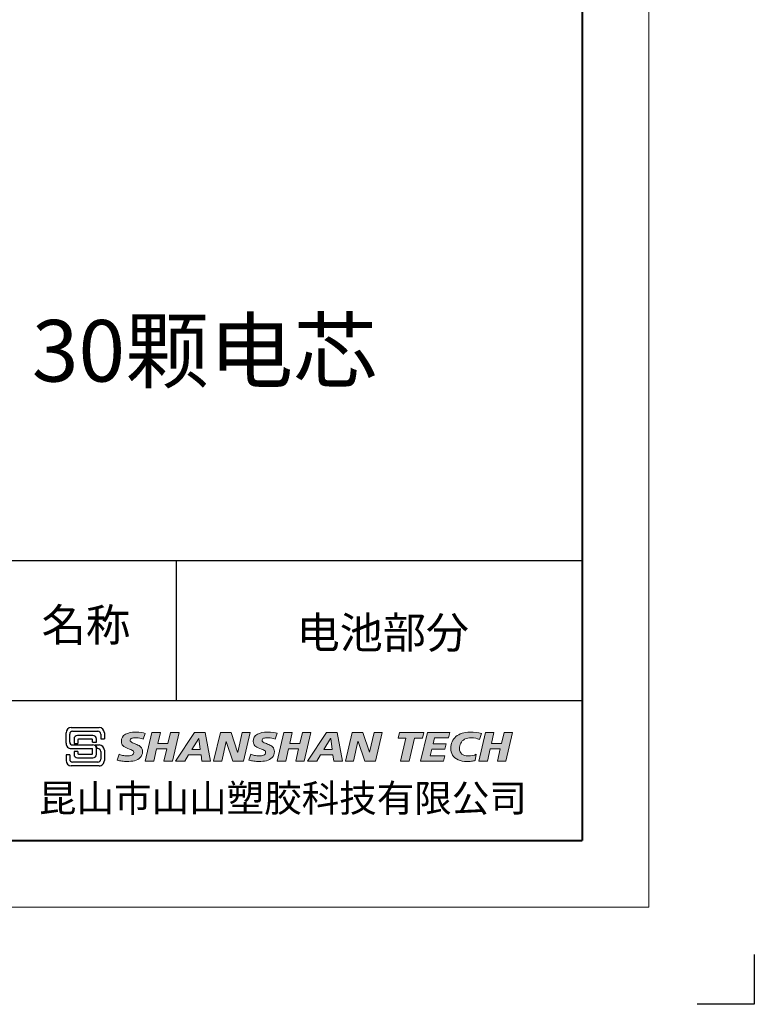
# Model space of a CAD drawing. Extents: x -123 to 2652, y -1067 to 1000.
# Drawn here: x 2328 to 2652, y -1067 to -632 of the extents above; entities that cross this region are included whole.
import ezdxf

# ---------------------------------------------------------------- set-up
doc = ezdxf.new("R2010")
doc.units = 0
doc.layers.add('_U+56FE_U+5C42 1', color=7, linetype='Continuous')
doc.styles.add('HZ', font='txt')

msp = doc.modelspace()

# ---------------------------------------------------------------- hatches: boundary and pattern name
h = msp.add_hatch(color=256)
h.dxf.hatch_style = 1
edge = h.paths.add_edge_path()
edge.add_spline(control_points=[(2381.85, -955.24), (2381.85, -954.37), (2381.61, -953.69), (2381.12, -953.21)], knot_values=[7, 7, 7, 7, 8, 8, 8, 8], degree=3, periodic=0)
edge.add_spline(control_points=[(2381.12, -953.21), (2380.63, -952.73), (2380.04, -952.35), (2379.36, -952.09)], knot_values=[6, 6, 6, 6, 7, 7, 7, 7], degree=3, periodic=0)
edge.add_spline(control_points=[(2379.36, -952.09), (2378.69, -951.83), (2378.02, -951.56), (2377.37, -951.28)], knot_values=[5, 5, 5, 5, 6, 6, 6, 6], degree=3, periodic=0)
edge.add_spline(control_points=[(2377.37, -951.28), (2376.72, -951), (2376.39, -950.67), (2376.39, -950.29)], knot_values=[4, 4, 4, 4, 5, 5, 5, 5], degree=3, periodic=0)
edge.add_spline(control_points=[(2376.39, -950.29), (2376.39, -949.83), (2376.63, -949.51), (2377.1, -949.34)], knot_values=[3, 3, 3, 3, 4, 4, 4, 4], degree=3, periodic=0)
edge.add_spline(control_points=[(2377.1, -949.34), (2377.57, -949.17), (2378.24, -949.09), (2379.1, -949.09)], knot_values=[2, 2, 2, 2, 3, 3, 3, 3], degree=3, periodic=0)
edge.add_spline(control_points=[(2379.1, -949.09), (2380.25, -949.09), (2381.29, -949.27), (2382.2, -949.66)], knot_values=[1, 1, 1, 1, 2, 2, 2, 2], degree=3, periodic=0)
edge.add_spline(control_points=[(2382.2, -949.66), (2382.2, -949.66), (2383.1, -947.16), (2383.1, -947.16)], knot_values=[0, 0, 0, 0, 1, 1, 1, 1], degree=3, periodic=0)
edge.add_spline(control_points=[(2383.1, -947.16), (2382.22, -946.78), (2380.78, -946.6), (2378.8, -946.6)], knot_values=[24, 24, 24, 24, 25, 25, 25, 25], degree=3, periodic=0)
edge.add_spline(control_points=[(2378.8, -946.6), (2377.01, -946.6), (2375.53, -946.93), (2374.33, -947.59)], knot_values=[23, 23, 23, 23, 24, 24, 24, 24], degree=3, periodic=0)
edge.add_spline(control_points=[(2374.33, -947.59), (2373.13, -948.24), (2372.53, -949.32), (2372.53, -950.81)], knot_values=[22, 22, 22, 22, 23, 23, 23, 23], degree=3, periodic=0)
edge.add_spline(control_points=[(2372.53, -950.81), (2372.53, -951.61), (2372.77, -952.23), (2373.26, -952.66)], knot_values=[21, 21, 21, 21, 22, 22, 22, 22], degree=3, periodic=0)
edge.add_spline(control_points=[(2373.26, -952.66), (2373.74, -953.1), (2374.47, -953.5), (2375.45, -953.86)], knot_values=[20, 20, 20, 20, 21, 21, 21, 21], degree=3, periodic=0)
edge.add_spline(control_points=[(2375.45, -953.86), (2376.42, -954.22), (2377.09, -954.5), (2377.45, -954.69)], knot_values=[19, 19, 19, 19, 20, 20, 20, 20], degree=3, periodic=0)
edge.add_spline(control_points=[(2377.45, -954.69), (2377.81, -954.88), (2377.99, -955.19), (2377.99, -955.63)], knot_values=[18, 18, 18, 18, 19, 19, 19, 19], degree=3, periodic=0)
edge.add_spline(control_points=[(2377.99, -955.63), (2377.99, -956.2), (2377.69, -956.6), (2377.08, -956.81)], knot_values=[17, 17, 17, 17, 18, 18, 18, 18], degree=3, periodic=0)
edge.add_spline(control_points=[(2377.08, -956.81), (2376.48, -957.02), (2375.78, -957.12), (2374.99, -957.12)], knot_values=[16, 16, 16, 16, 17, 17, 17, 17], degree=3, periodic=0)
edge.add_spline(control_points=[(2374.99, -957.12), (2374.37, -957.12), (2373.73, -957.06), (2373.07, -956.92)], knot_values=[15, 15, 15, 15, 16, 16, 16, 16], degree=3, periodic=0)
edge.add_spline(control_points=[(2373.07, -956.92), (2372.4, -956.79), (2371.89, -956.62), (2371.52, -956.41)], knot_values=[14, 14, 14, 14, 15, 15, 15, 15], degree=3, periodic=0)
edge.add_spline(control_points=[(2371.52, -956.41), (2371.52, -956.41), (2370.63, -958.97), (2370.63, -958.97), (2371.31, -959.16), (2372.03, -959.31), (2372.8, -959.43)], knot_values=[12, 12, 12, 12, 13, 13, 13, 14, 14, 14, 14], degree=3, periodic=0)
edge.add_spline(control_points=[(2372.8, -959.43), (2373.57, -959.55), (2374.3, -959.61), (2374.99, -959.61)], knot_values=[11, 11, 11, 11, 12, 12, 12, 12], degree=3, periodic=0)
edge.add_spline(control_points=[(2374.99, -959.61), (2376.19, -959.61), (2377.31, -959.48), (2378.35, -959.22)], knot_values=[10, 10, 10, 10, 11, 11, 11, 11], degree=3, periodic=0)
edge.add_spline(control_points=[(2378.35, -959.22), (2379.38, -958.96), (2380.22, -958.5), (2380.87, -957.84)], knot_values=[9, 9, 9, 9, 10, 10, 10, 10], degree=3, periodic=0)
edge.add_spline(control_points=[(2380.87, -957.84), (2381.53, -957.19), (2381.85, -956.32), (2381.85, -955.24)], knot_values=[8, 8, 8, 8, 9, 9, 9, 9], degree=3, periodic=0)
h.paths.add_polyline_path([(2397.97, -946.81), (2394.21, -946.81), (2393.1, -951.63), (2388.65, -951.63), (2389.75, -946.81), (2385.99, -946.81), (2383.06, -959.4), (2386.83, -959.4), (2388.08, -954.01), (2392.54, -954.01), (2391.29, -959.4), (2395.06, -959.4)])
edge = h.paths.add_edge_path()
edge.add_spline(control_points=[(2439.32, -953.21), (2438.84, -952.72), (2438.25, -952.35), (2437.57, -952.09)], knot_values=[6, 6, 6, 6, 7, 7, 7, 7], degree=3, periodic=0)
edge.add_spline(control_points=[(2437.57, -952.09), (2436.89, -951.83), (2436.23, -951.56), (2435.58, -951.28)], knot_values=[5, 5, 5, 5, 6, 6, 6, 6], degree=3, periodic=0)
edge.add_spline(control_points=[(2435.58, -951.28), (2434.93, -951), (2434.6, -950.67), (2434.6, -950.29)], knot_values=[4, 4, 4, 4, 5, 5, 5, 5], degree=3, periodic=0)
edge.add_spline(control_points=[(2434.6, -950.29), (2434.6, -949.83), (2434.84, -949.51), (2435.31, -949.34)], knot_values=[3, 3, 3, 3, 4, 4, 4, 4], degree=3, periodic=0)
edge.add_spline(control_points=[(2435.31, -949.34), (2435.78, -949.17), (2436.44, -949.08), (2437.3, -949.08)], knot_values=[2, 2, 2, 2, 3, 3, 3, 3], degree=3, periodic=0)
edge.add_spline(control_points=[(2437.3, -949.08), (2438.46, -949.08), (2439.49, -949.27), (2440.41, -949.66)], knot_values=[1, 1, 1, 1, 2, 2, 2, 2], degree=3, periodic=0)
edge.add_spline(control_points=[(2440.41, -949.66), (2440.41, -949.66), (2441.31, -947.15), (2441.31, -947.15)], knot_values=[0, 0, 0, 0, 1, 1, 1, 1], degree=3, periodic=0)
edge.add_spline(control_points=[(2441.31, -947.15), (2440.42, -946.78), (2438.98, -946.6), (2437, -946.6)], knot_values=[24, 24, 24, 24, 25, 25, 25, 25], degree=3, periodic=0)
edge.add_spline(control_points=[(2437, -946.6), (2435.22, -946.6), (2433.73, -946.93), (2432.53, -947.59)], knot_values=[23, 23, 23, 23, 24, 24, 24, 24], degree=3, periodic=0)
edge.add_spline(control_points=[(2432.53, -947.59), (2431.34, -948.24), (2430.74, -949.32), (2430.74, -950.81)], knot_values=[22, 22, 22, 22, 23, 23, 23, 23], degree=3, periodic=0)
edge.add_spline(control_points=[(2430.74, -950.81), (2430.74, -951.61), (2430.98, -952.22), (2431.46, -952.66)], knot_values=[21, 21, 21, 21, 22, 22, 22, 22], degree=3, periodic=0)
edge.add_spline(control_points=[(2431.46, -952.66), (2431.95, -953.1), (2432.68, -953.5), (2433.65, -953.86)], knot_values=[20, 20, 20, 20, 21, 21, 21, 21], degree=3, periodic=0)
edge.add_spline(control_points=[(2433.65, -953.86), (2434.63, -954.22), (2435.29, -954.5), (2435.66, -954.69)], knot_values=[19, 19, 19, 19, 20, 20, 20, 20], degree=3, periodic=0)
edge.add_spline(control_points=[(2435.66, -954.69), (2436.01, -954.87), (2436.2, -955.19), (2436.2, -955.63)], knot_values=[18, 18, 18, 18, 19, 19, 19, 19], degree=3, periodic=0)
edge.add_spline(control_points=[(2436.2, -955.63), (2436.2, -956.2), (2435.9, -956.59), (2435.29, -956.81)], knot_values=[17, 17, 17, 17, 18, 18, 18, 18], degree=3, periodic=0)
edge.add_spline(control_points=[(2435.29, -956.81), (2434.69, -957.02), (2433.99, -957.12), (2433.19, -957.12)], knot_values=[16, 16, 16, 16, 17, 17, 17, 17], degree=3, periodic=0)
edge.add_spline(control_points=[(2433.19, -957.12), (2432.58, -957.12), (2431.94, -957.06), (2431.28, -956.92)], knot_values=[15, 15, 15, 15, 16, 16, 16, 16], degree=3, periodic=0)
edge.add_spline(control_points=[(2431.28, -956.92), (2430.61, -956.79), (2430.1, -956.61), (2429.73, -956.41)], knot_values=[14, 14, 14, 14, 15, 15, 15, 15], degree=3, periodic=0)
edge.add_spline(control_points=[(2429.73, -956.41), (2429.73, -956.41), (2428.84, -958.97), (2428.84, -958.97), (2429.51, -959.16), (2430.24, -959.31), (2431.01, -959.43)], knot_values=[12, 12, 12, 12, 13, 13, 13, 14, 14, 14, 14], degree=3, periodic=0)
edge.add_spline(control_points=[(2431.01, -959.43), (2431.78, -959.55), (2432.51, -959.61), (2433.19, -959.61)], knot_values=[11, 11, 11, 11, 12, 12, 12, 12], degree=3, periodic=0)
edge.add_spline(control_points=[(2433.19, -959.61), (2434.4, -959.61), (2435.52, -959.48), (2436.55, -959.22)], knot_values=[10, 10, 10, 10, 11, 11, 11, 11], degree=3, periodic=0)
edge.add_spline(control_points=[(2436.55, -959.22), (2437.58, -958.95), (2438.43, -958.49), (2439.08, -957.84)], knot_values=[9, 9, 9, 9, 10, 10, 10, 10], degree=3, periodic=0)
edge.add_spline(control_points=[(2439.08, -957.84), (2439.73, -957.19), (2440.06, -956.32), (2440.06, -955.24)], knot_values=[8, 8, 8, 8, 9, 9, 9, 9], degree=3, periodic=0)
edge.add_spline(control_points=[(2440.06, -955.24), (2440.06, -954.37), (2439.82, -953.69), (2439.32, -953.21)], knot_values=[7, 7, 7, 7, 8, 8, 8, 8], degree=3, periodic=0)
h.paths.add_polyline_path([(2456.18, -946.81), (2452.42, -946.81), (2451.3, -951.63), (2446.85, -951.63), (2447.96, -946.81), (2444.19, -946.81), (2441.27, -959.4), (2445.04, -959.4), (2446.29, -954.01), (2450.74, -954.01), (2449.5, -959.4), (2453.26, -959.4)])
at = {"layer": '_U+56FE_U+5C42 1'}
h = msp.add_hatch(color=256, dxfattribs=at)
h.dxf.hatch_style = 2
h.paths.add_polyline_path([(2396.48, -959.4), (2404.84, -946.81), (2409.55, -946.81), (2411.85, -959.4), (2408.06, -959.4), (2407.68, -956.71), (2402.22, -956.71), (2400.55, -959.4)])
h.paths.add_polyline_path([(2407.32, -954.33), (2406.71, -949.41), (2406.68, -949.41), (2403.69, -954.33)])
h = msp.add_hatch(color=256, dxfattribs=at)
h.dxf.hatch_style = 2
h.paths.add_polyline_path([(2413.24, -959.4), (2416.25, -946.81), (2420.94, -946.81), (2423.82, -955.54), (2423.86, -955.54), (2425.83, -946.81), (2429.38, -946.81), (2426.4, -959.4), (2421.73, -959.4), (2418.79, -950.69), (2418.74, -950.69), (2416.79, -959.4)])
h = msp.add_hatch(color=256, dxfattribs=at)
h.dxf.hatch_style = 2
h.paths.add_polyline_path([(2454.69, -959.4), (2463.05, -946.81), (2467.76, -946.81), (2470.06, -959.4), (2466.27, -959.4), (2465.88, -956.71), (2460.43, -956.71), (2458.76, -959.4)])
h.paths.add_polyline_path([(2465.53, -954.33), (2464.92, -949.41), (2464.88, -949.41), (2461.9, -954.33)])
h = msp.add_hatch(color=256, dxfattribs=at)
h.dxf.hatch_style = 2
h.paths.add_polyline_path([(2471.45, -959.4), (2474.45, -946.81), (2479.15, -946.81), (2482.03, -955.54), (2482.07, -955.54), (2484.04, -946.81), (2487.59, -946.81), (2484.61, -959.4), (2479.93, -959.4), (2476.99, -950.69), (2476.95, -950.69), (2475, -959.4)])
h = msp.add_hatch(color=256, dxfattribs=at)
h.dxf.hatch_style = 2
h.paths.add_polyline_path([(2495.73, -959.4), (2498.12, -949.3), (2494.62, -949.3), (2495.22, -946.81), (2506.04, -946.81), (2505.43, -949.3), (2501.93, -949.3), (2499.53, -959.4)])
h = msp.add_hatch(color=256, dxfattribs=at)
h.dxf.hatch_style = 2
h.paths.add_polyline_path([(2504.52, -959.4), (2507.55, -946.81), (2517.44, -946.81), (2516.9, -949.19), (2510.71, -949.19), (2510.07, -951.79), (2515.93, -951.79), (2515.34, -954.17), (2509.51, -954.17), (2508.82, -957.02), (2515.25, -957.02), (2514.7, -959.4)])
h = msp.add_hatch(color=256, dxfattribs=at)
h.dxf.hatch_style = 1
edge = h.paths.add_edge_path()
edge.add_spline(control_points=[(2524.01, -949.75), (2524.81, -949.31), (2525.8, -949.09), (2526.99, -949.09)], knot_values=[2, 2, 2, 2, 3, 3, 3, 3], degree=3, periodic=0)
edge.add_spline(control_points=[(2526.99, -949.09), (2528.35, -949.09), (2529.52, -949.34), (2530.5, -949.84)], knot_values=[1, 1, 1, 1, 2, 2, 2, 2], degree=3, periodic=0)
edge.add_spline(control_points=[(2530.5, -949.84), (2530.5, -949.84), (2531.39, -947.26), (2531.39, -947.26)], knot_values=[0, 0, 0, 0, 1, 1, 1, 1], degree=3, periodic=0)
edge.add_spline(control_points=[(2531.39, -947.26), (2530.03, -946.82), (2528.37, -946.6), (2526.4, -946.6)], knot_values=[18, 18, 18, 18, 19, 19, 19, 19], degree=3, periodic=0)
edge.add_spline(control_points=[(2526.4, -946.6), (2525.11, -946.6), (2523.93, -946.77), (2522.87, -947.12)], knot_values=[17, 17, 17, 17, 18, 18, 18, 18], degree=3, periodic=0)
edge.add_spline(control_points=[(2522.87, -947.12), (2521.81, -947.47), (2520.91, -947.96), (2520.16, -948.6)], knot_values=[16, 16, 16, 16, 17, 17, 17, 17], degree=3, periodic=0)
edge.add_spline(control_points=[(2520.16, -948.6), (2519.41, -949.24), (2518.84, -950), (2518.44, -950.88)], knot_values=[15, 15, 15, 15, 16, 16, 16, 16], degree=3, periodic=0)
edge.add_spline(control_points=[(2518.44, -950.88), (2518.05, -951.76), (2517.85, -952.72), (2517.85, -953.75)], knot_values=[14, 14, 14, 14, 15, 15, 15, 15], degree=3, periodic=0)
edge.add_spline(control_points=[(2517.85, -953.75), (2517.85, -954.91), (2518.13, -955.93), (2518.69, -956.81)], knot_values=[13, 13, 13, 13, 14, 14, 14, 14], degree=3, periodic=0)
edge.add_spline(control_points=[(2518.69, -956.81), (2519.26, -957.7), (2520.08, -958.39), (2521.15, -958.88)], knot_values=[12, 12, 12, 12, 13, 13, 13, 13], degree=3, periodic=0)
edge.add_spline(control_points=[(2521.15, -958.88), (2522.23, -959.37), (2523.5, -959.61), (2524.98, -959.61)], knot_values=[11, 11, 11, 11, 12, 12, 12, 12], degree=3, periodic=0)
edge.add_spline(control_points=[(2524.98, -959.61), (2525.61, -959.61), (2526.27, -959.57), (2526.97, -959.47)], knot_values=[10, 10, 10, 10, 11, 11, 11, 11], degree=3, periodic=0)
edge.add_spline(control_points=[(2526.97, -959.47), (2527.67, -959.38), (2528.25, -959.27), (2528.72, -959.13)], knot_values=[9, 9, 9, 9, 10, 10, 10, 10], degree=3, periodic=0)
edge.add_spline(control_points=[(2528.72, -959.13), (2528.72, -959.13), (2529.13, -956.42), (2529.13, -956.42), (2528.1, -956.89), (2526.92, -957.13), (2525.56, -957.13)], knot_values=[7, 7, 7, 7, 8, 8, 8, 9, 9, 9, 9], degree=3, periodic=0)
edge.add_spline(control_points=[(2525.56, -957.13), (2524.39, -957.13), (2523.45, -956.85), (2522.76, -956.29)], knot_values=[6, 6, 6, 6, 7, 7, 7, 7], degree=3, periodic=0)
edge.add_spline(control_points=[(2522.76, -956.29), (2522.06, -955.74), (2521.72, -954.92), (2521.72, -953.84)], knot_values=[5, 5, 5, 5, 6, 6, 6, 6], degree=3, periodic=0)
edge.add_spline(control_points=[(2521.72, -953.84), (2521.72, -953.01), (2521.9, -952.23), (2522.27, -951.5)], knot_values=[4, 4, 4, 4, 5, 5, 5, 5], degree=3, periodic=0)
edge.add_spline(control_points=[(2522.27, -951.5), (2522.64, -950.78), (2523.22, -950.2), (2524.01, -949.75)], knot_values=[3, 3, 3, 3, 4, 4, 4, 4], degree=3, periodic=0)
h.paths.add_polyline_path([(2530.27, -959.4), (2533.19, -946.81), (2536.96, -946.81), (2535.86, -951.63), (2540.31, -951.63), (2541.42, -946.81), (2545.18, -946.81), (2542.26, -959.4), (2538.5, -959.4), (2539.75, -954.01), (2535.29, -954.01), (2534.04, -959.4)])

# ---------------------------------------------------------------- linework, layer by layer
at = {"color": 0, "lineweight": 13}
for p in [(2605.32, -149.61), (1367.48, -1023.9)]:
    msp.add_line(p, (2605.32, -1023.9), dxfattribs=at)
at = {"color": 0, "lineweight": 40}
for p in [(2575.88, -179.04), (1396.91, -994.46)]:
    msp.add_line(p, (2575.88, -994.46), dxfattribs=at)
at = {"color": 0}
for p, q in [((1396.91, -870.82), (2575.88, -870.82)), ((2396.76, -870.82), (2396.76, -932.64)), ((2321.24, -932.64), (2575.88, -932.64)), ((2651.83, -1044.73), (2651.83, -1066.79)), ((2651.83, -1066.79), (2626.59, -1066.79))]:
    msp.add_line(p, q, dxfattribs=at)
at = {"color": 0, "lineweight": 30}
for p, q in [((2348.12, -951.56), (2348.12, -946.91)), ((2350.45, -944.59), (2362.69, -944.59)), ((2351.03, -946.2), (2362.12, -946.2)), ((2359.95, -948.11), (2353.19, -948.11)), ((2359.6, -949.75), (2353.54, -949.75)), ((2350.46, -953.89), (2359.6, -953.86)), ((2351.03, -952.27), (2359.95, -952.27)), ((2353.54, -956.33), (2359.6, -956.33)), ((2365.03, -954.6), (2365.03, -959.16)), ((2362.12, -959.87), (2351.03, -959.87)), ((2353.19, -957.97), (2359.95, -957.97)), ((2362.71, -961.49), (2350.45, -961.49))]:
    msp.add_line(p, q, dxfattribs=at)
at = {"color": 0, "lineweight": 30, "ltscale": 0.428396}
msp.add_line((2349.74, -950.98), (2349.74, -947.49), dxfattribs=at)
at = {"color": 0, "lineweight": 30, "ltscale": 0.260893}
msp.add_line((2363.41, -947.49), (2363.41, -949.62), dxfattribs=at)
at = {"color": 0, "lineweight": 30, "ltscale": 0.331895}
msp.add_line((2365.02, -946.91), (2365.02, -949.62), dxfattribs=at)
at = {"color": 0, "lineweight": 30, "ltscale": 0.251371}
msp.add_line((2351.64, -949.66), (2351.64, -951.7), dxfattribs=at)
at = {"color": 0, "lineweight": 30, "ltscale": 0.201625}
for p, q in [((2351.64, -951.7), (2353.28, -951.7)), ((2353.28, -955.13), (2351.64, -955.13))]:
    msp.add_line(p, q, dxfattribs=at)
at = {"color": 0, "lineweight": 30, "ltscale": 0.208489}
msp.add_line((2353.28, -950.01), (2353.28, -951.7), dxfattribs=at)
at = {"color": 0, "lineweight": 30, "ltscale": 0.121156}
msp.add_line((2359.86, -950.99), (2359.86, -950.01), dxfattribs=at)
at = {"color": 0, "lineweight": 30, "ltscale": 0.201634}
msp.add_line((2359.86, -950.99), (2361.5, -950.99), dxfattribs=at)
at = {"color": 0, "lineweight": 30, "ltscale": 0.163996}
msp.add_line((2361.5, -950.99), (2361.5, -949.66), dxfattribs=at)
at = {"color": 0, "lineweight": 30, "ltscale": 0.198003}
for p, q in [((2363.41, -949.62), (2365.02, -949.62)), ((2349.74, -956.62), (2348.12, -956.62))]:
    msp.add_line(p, q, dxfattribs=at)
at = {"color": 0, "lineweight": 30, "ltscale": 0.157713}
msp.add_line((2351.64, -955.13), (2351.64, -956.42), dxfattribs=at)
at = {"color": 0, "lineweight": 30, "ltscale": 0.114841}
msp.add_line((2353.28, -955.13), (2353.28, -956.07), dxfattribs=at)
at = {"color": 0, "lineweight": 30, "ltscale": 0.23891}
msp.add_line((2359.86, -956.07), (2359.86, -954.12), dxfattribs=at)
at = {"color": 0, "lineweight": 30, "ltscale": 0.211111}
msp.add_line((2360.98, -952.27), (2362.7, -952.27), dxfattribs=at)
at = {"color": 0, "lineweight": 30, "ltscale": 0.318268}
msp.add_line((2361.5, -956.42), (2361.5, -953.82), dxfattribs=at)
at = {"color": 0, "lineweight": 30, "ltscale": 0.003992}
msp.add_line((2361.81, -953.86), (2361.81, -953.82), dxfattribs=at)
at = {"color": 0, "lineweight": 30, "ltscale": 0.038026}
msp.add_line((2362.12, -953.86), (2361.81, -953.86), dxfattribs=at)
at = {"color": 0, "lineweight": 30, "ltscale": 0.421799}
msp.add_line((2363.41, -955.15), (2363.41, -958.58), dxfattribs=at)
at = {"color": 0, "lineweight": 30, "ltscale": 0.311674}
msp.add_line((2348.12, -956.62), (2348.12, -959.16), dxfattribs=at)
at = {"color": 0, "lineweight": 30, "ltscale": 0.240659}
msp.add_line((2349.74, -956.62), (2349.74, -958.58), dxfattribs=at)
at = {"color": 0, "lineweight": 30}
for centre, radius, start, end in [((2350.45, -946.91), 2.33, 90, 180), ((2351.03, -947.49), 1.29, 90, 180), ((2362.12, -947.49), 1.29, 0, 90), ((2362.69, -946.91), 2.33, 0, 90), ((2350.45, -951.56), 2.33, 180, 270.152), ((2351.03, -950.98), 1.29, 180, 270), ((2353.19, -949.66), 1.55, 90, 180), ((2353.54, -950.01), 0.259, 90, 180), ((2359.6, -950.01), 0.259, 0.076, 90), ((2359.95, -949.66), 1.55, 0, 90), ((2353.54, -956.07), 0.259, 180, 270), ((2359.6, -954.12), 0.259, 0.076, 90.152), ((2359.6, -956.07), 0.259, 270, 0.076), ((2359.95, -953.82), 1.55, 0, 90), ((2359.95, -953.82), 1.86, 0, 56.4427), ((2362.12, -955.15), 1.29, 0, 89.8976), ((2362.7, -954.6), 2.33, 0.0815, 90), ((2350.45, -959.16), 2.33, 180, 270), ((2351.03, -958.58), 1.29, 180, 270), ((2353.19, -956.42), 1.55, 180, 270), ((2359.95, -956.42), 1.55, 270, 0), ((2362.12, -958.58), 1.29, 270, 0), ((2362.71, -959.16), 2.33, 270, 0.0815)]:
    msp.add_arc(centre, radius, start, end, dxfattribs=at)
at = {"layer": '_U+56FE_U+5C42 1', "lineweight": 0}
for points in [[(2383.06, -959.4), (2385.99, -946.81), (2389.75, -946.81), (2388.65, -951.63), (2393.1, -951.63), (2394.21, -946.81), (2397.97, -946.81), (2395.06, -959.4), (2391.29, -959.4), (2392.54, -954.01), (2388.08, -954.01), (2386.83, -959.4), (2383.06, -959.4)], [(2396.48, -959.4), (2404.84, -946.81), (2409.55, -946.81), (2411.85, -959.4), (2408.06, -959.4), (2407.68, -956.71), (2402.22, -956.71), (2400.55, -959.4), (2396.48, -959.4)], [(2413.24, -959.4), (2416.25, -946.81), (2420.94, -946.81), (2423.82, -955.54), (2423.86, -955.54), (2425.83, -946.81), (2429.38, -946.81), (2426.4, -959.4), (2421.73, -959.4), (2418.79, -950.69), (2418.74, -950.69), (2416.79, -959.4), (2413.24, -959.4)], [(2441.27, -959.4), (2444.19, -946.81), (2447.96, -946.81), (2446.85, -951.63), (2451.3, -951.63), (2452.42, -946.81), (2456.18, -946.81), (2453.26, -959.4), (2449.5, -959.4), (2450.74, -954.01), (2446.29, -954.01), (2445.04, -959.4), (2441.27, -959.4)], [(2454.69, -959.4), (2463.05, -946.81), (2467.76, -946.81), (2470.06, -959.4), (2466.27, -959.4), (2465.88, -956.71), (2460.43, -956.71), (2458.76, -959.4), (2454.69, -959.4)], [(2471.45, -959.4), (2474.45, -946.81), (2479.15, -946.81), (2482.03, -955.54), (2482.07, -955.54), (2484.04, -946.81), (2487.59, -946.81), (2484.61, -959.4), (2479.93, -959.4), (2476.99, -950.69), (2476.95, -950.69), (2475, -959.4), (2471.45, -959.4)], [(2495.73, -959.4), (2498.12, -949.3), (2494.62, -949.3), (2495.22, -946.81), (2506.04, -946.81), (2505.43, -949.3), (2501.93, -949.3), (2499.53, -959.4), (2495.73, -959.4)], [(2504.52, -959.4), (2507.55, -946.81), (2517.44, -946.81), (2516.9, -949.19), (2510.71, -949.19), (2510.07, -951.79), (2515.93, -951.79), (2515.34, -954.17), (2509.51, -954.17), (2508.82, -957.02), (2515.25, -957.02), (2514.7, -959.4), (2504.52, -959.4)], [(2530.27, -959.4), (2533.19, -946.81), (2536.96, -946.81), (2535.86, -951.63), (2540.31, -951.63), (2541.42, -946.81), (2545.18, -946.81), (2542.26, -959.4), (2538.5, -959.4), (2539.75, -954.01), (2535.29, -954.01), (2534.04, -959.4), (2530.27, -959.4)], [(2407.32, -954.33), (2406.71, -949.41), (2406.68, -949.41), (2403.69, -954.33), (2407.32, -954.33)], [(2465.53, -954.33), (2464.92, -949.41), (2464.88, -949.41), (2461.9, -954.33), (2465.53, -954.33)]]:
    msp.add_lwpolyline(points, dxfattribs=at)
for points, knots in [([(2383.1, -947.16), (2383.1, -947.16), (2382.2, -949.66), (2382.2, -949.66), (2381.29, -949.27), (2380.25, -949.09), (2379.1, -949.09), (2378.24, -949.09), (2377.57, -949.17), (2377.1, -949.34), (2376.63, -949.51), (2376.39, -949.83), (2376.39, -950.29), (2376.39, -950.67), (2376.72, -951), (2377.37, -951.28), (2378.02, -951.56), (2378.69, -951.83), (2379.36, -952.09), (2380.04, -952.35), (2380.63, -952.73), (2381.12, -953.21), (2381.61, -953.69), (2381.85, -954.37), (2381.85, -955.24), (2381.85, -956.32), (2381.53, -957.19), (2380.87, -957.84), (2380.22, -958.5), (2379.38, -958.96), (2378.35, -959.22), (2377.31, -959.48), (2376.19, -959.61), (2374.99, -959.61), (2374.3, -959.61), (2373.57, -959.55), (2372.8, -959.43), (2372.03, -959.31), (2371.31, -959.16), (2370.63, -958.97), (2370.63, -958.97), (2371.52, -956.41), (2371.52, -956.41), (2371.89, -956.62), (2372.4, -956.79), (2373.07, -956.92), (2373.73, -957.06), (2374.37, -957.12), (2374.99, -957.12), (2375.78, -957.12), (2376.48, -957.02), (2377.08, -956.81), (2377.69, -956.6), (2377.99, -956.2), (2377.99, -955.63), (2377.99, -955.19), (2377.81, -954.88), (2377.45, -954.69), (2377.09, -954.5), (2376.42, -954.22), (2375.45, -953.86), (2374.47, -953.5), (2373.74, -953.1), (2373.26, -952.66), (2372.77, -952.23), (2372.53, -951.61), (2372.53, -950.81), (2372.53, -949.32), (2373.13, -948.24), (2374.33, -947.59), (2375.53, -946.93), (2377.01, -946.6), (2378.8, -946.6), (2380.78, -946.6), (2382.22, -946.78), (2383.1, -947.16)], [0, 0, 0, 0, 1, 1, 1, 2, 2, 2, 3, 3, 3, 4, 4, 4, 5, 5, 5, 6, 6, 6, 7, 7, 7, 8, 8, 8, 9, 9, 9, 10, 10, 10, 11, 11, 11, 12, 12, 12, 13, 13, 13, 14, 14, 14, 15, 15, 15, 16, 16, 16, 17, 17, 17, 18, 18, 18, 19, 19, 19, 20, 20, 20, 21, 21, 21, 22, 22, 22, 23, 23, 23, 24, 24, 24, 25, 25, 25, 25]), ([(2441.31, -947.15), (2441.31, -947.15), (2440.41, -949.66), (2440.41, -949.66), (2439.49, -949.27), (2438.46, -949.08), (2437.3, -949.08), (2436.44, -949.08), (2435.78, -949.17), (2435.31, -949.34), (2434.84, -949.51), (2434.6, -949.83), (2434.6, -950.29), (2434.6, -950.67), (2434.93, -951), (2435.58, -951.28), (2436.23, -951.56), (2436.89, -951.83), (2437.57, -952.09), (2438.25, -952.35), (2438.84, -952.72), (2439.32, -953.21), (2439.82, -953.69), (2440.06, -954.37), (2440.06, -955.24), (2440.06, -956.32), (2439.73, -957.19), (2439.08, -957.84), (2438.43, -958.49), (2437.58, -958.95), (2436.55, -959.22), (2435.52, -959.48), (2434.4, -959.61), (2433.19, -959.61), (2432.51, -959.61), (2431.78, -959.55), (2431.01, -959.43), (2430.24, -959.31), (2429.51, -959.16), (2428.84, -958.97), (2428.84, -958.97), (2429.73, -956.41), (2429.73, -956.41), (2430.1, -956.61), (2430.61, -956.79), (2431.28, -956.92), (2431.94, -957.06), (2432.58, -957.12), (2433.19, -957.12), (2433.99, -957.12), (2434.69, -957.02), (2435.29, -956.81), (2435.9, -956.59), (2436.2, -956.2), (2436.2, -955.63), (2436.2, -955.19), (2436.01, -954.87), (2435.66, -954.69), (2435.29, -954.5), (2434.63, -954.22), (2433.65, -953.86), (2432.68, -953.5), (2431.95, -953.1), (2431.46, -952.66), (2430.98, -952.22), (2430.74, -951.61), (2430.74, -950.81), (2430.74, -949.32), (2431.34, -948.24), (2432.53, -947.59), (2433.73, -946.93), (2435.22, -946.6), (2437, -946.6), (2438.98, -946.6), (2440.42, -946.78), (2441.31, -947.15)], [0, 0, 0, 0, 1, 1, 1, 2, 2, 2, 3, 3, 3, 4, 4, 4, 5, 5, 5, 6, 6, 6, 7, 7, 7, 8, 8, 8, 9, 9, 9, 10, 10, 10, 11, 11, 11, 12, 12, 12, 13, 13, 13, 14, 14, 14, 15, 15, 15, 16, 16, 16, 17, 17, 17, 18, 18, 18, 19, 19, 19, 20, 20, 20, 21, 21, 21, 22, 22, 22, 23, 23, 23, 24, 24, 24, 25, 25, 25, 25]), ([(2531.39, -947.26), (2531.39, -947.26), (2530.5, -949.84), (2530.5, -949.84), (2529.52, -949.34), (2528.35, -949.09), (2526.99, -949.09), (2525.8, -949.09), (2524.81, -949.31), (2524.01, -949.75), (2523.22, -950.2), (2522.64, -950.78), (2522.27, -951.5), (2521.9, -952.23), (2521.72, -953.01), (2521.72, -953.84), (2521.72, -954.92), (2522.06, -955.74), (2522.76, -956.29), (2523.45, -956.85), (2524.39, -957.13), (2525.56, -957.13), (2526.92, -957.13), (2528.1, -956.89), (2529.13, -956.42), (2529.13, -956.42), (2528.72, -959.13), (2528.72, -959.13), (2528.25, -959.27), (2527.67, -959.38), (2526.97, -959.47), (2526.27, -959.57), (2525.61, -959.61), (2524.98, -959.61), (2523.5, -959.61), (2522.23, -959.37), (2521.15, -958.88), (2520.08, -958.39), (2519.26, -957.7), (2518.69, -956.81), (2518.13, -955.93), (2517.85, -954.91), (2517.85, -953.75), (2517.85, -952.72), (2518.05, -951.76), (2518.44, -950.88), (2518.84, -950), (2519.41, -949.24), (2520.16, -948.6), (2520.91, -947.96), (2521.81, -947.47), (2522.87, -947.12), (2523.93, -946.77), (2525.11, -946.6), (2526.4, -946.6), (2528.37, -946.6), (2530.03, -946.82), (2531.39, -947.26)], [0, 0, 0, 0, 1, 1, 1, 2, 2, 2, 3, 3, 3, 4, 4, 4, 5, 5, 5, 6, 6, 6, 7, 7, 7, 8, 8, 8, 9, 9, 9, 10, 10, 10, 11, 11, 11, 12, 12, 12, 13, 13, 13, 14, 14, 14, 15, 15, 15, 16, 16, 16, 17, 17, 17, 18, 18, 18, 19, 19, 19, 19])]:
    msp.add_open_spline(points, degree=3, knots=knots, dxfattribs=at)

# ---------------------------------------------------------------- texts
at = {"color": 2, "style": 'HZ'}
msp.add_text('30颗电芯', height=27.182, dxfattribs=at).set_placement((2333.02, -791.85))
at = {"color": 0, "style": 'HZ'}
for s, height, p in [('名称', 14.366, (2337.29, -906.5)), ('电池部分', 13.94, (2449.86, -909.63)), ('昆山市山山塑胶科技有限公司', 12.141, (2336.15, -981.83))]:
    msp.add_text(s, height=height, dxfattribs=at).set_placement(p)

doc.saveas('drawing.dxf')
